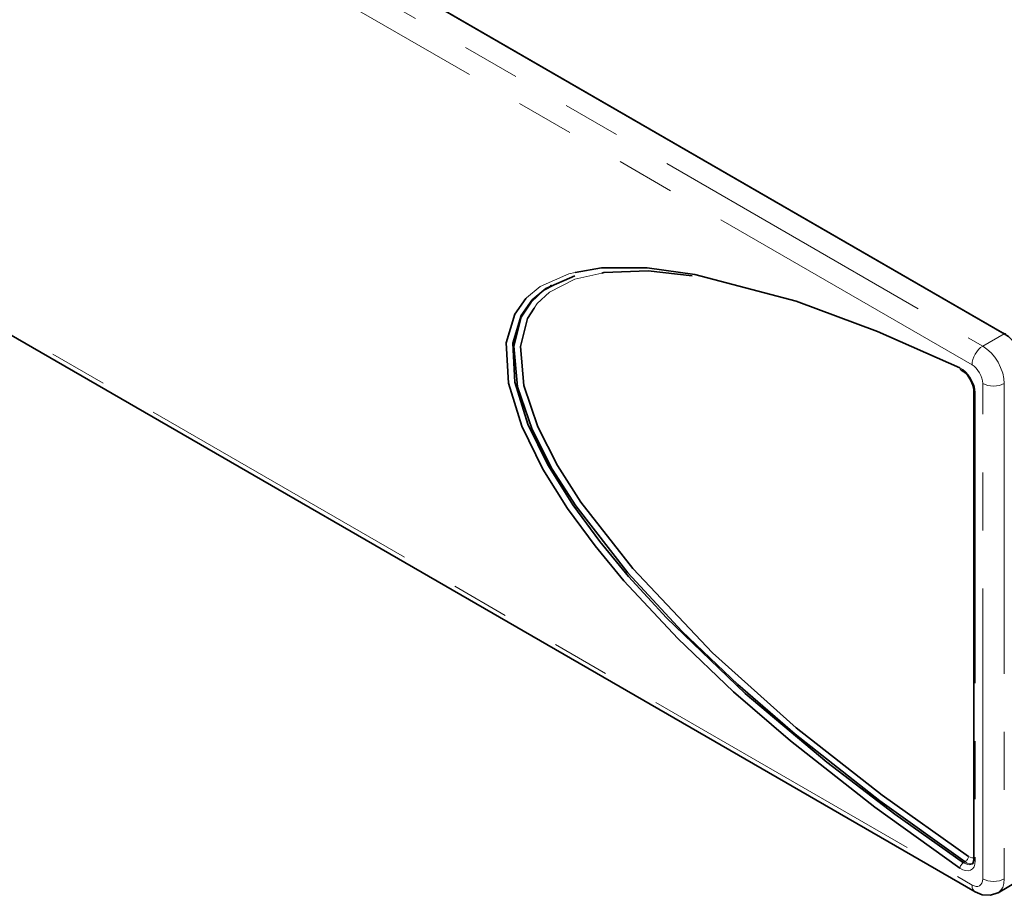
# Model space of a CAD drawing. Units: millimetres. Extents: x 21 to 594, y -420 to -50.
# Drawn here: x 392 to 414, y -135 to -116 of the extents above; entities that cross this region are included whole.
import ezdxf

# ---------------------------------------------------------------- set-up
doc = ezdxf.new("R2010")
doc.units = ezdxf.units.MM
doc.header["$MEASUREMENT"] = 0
for name, pattern in [('AI-Linetype-175', [12.7, 6.35, -1.27, 1.27, -1.27, 1.27, -1.27]), ('AI-Linetype-176', [12.7, 6.35, -1.27, 1.27, -1.27, 1.27, -1.27]), ('AI-Linetype-177', [12.7, 6.35, -1.27, 1.27, -1.27, 1.27, -1.27]), ('AI-Linetype-178', [12.7, 6.35, -1.27, 1.27, -1.27, 1.27, -1.27]), ('AI-Linetype-179', [12.7, 6.35, -1.27, 1.27, -1.27, 1.27, -1.27]), ('AI-Linetype-180', [12.7, 6.35, -1.27, 1.27, -1.27, 1.27, -1.27]), ('AI-Linetype-181', [12.7, 6.35, -1.27, 1.27, -1.27, 1.27, -1.27]), ('AI-Linetype-182', [12.7, 6.35, -1.27, 1.27, -1.27, 1.27, -1.27]), ('AI-Linetype-183', [12.7, 6.35, -1.27, 1.27, -1.27, 1.27, -1.27]), ('AI-Linetype-187', [12.7, 6.35, -1.27, 1.27, -1.27, 1.27, -1.27]), ('AI-Linetype-188', [12.7, 6.35, -1.27, 1.27, -1.27, 1.27, -1.27]), ('AI-Linetype-193', [12.7, 6.35, -1.27, 1.27, -1.27, 1.27, -1.27]), ('AI-Linetype-194', [12.7, 6.35, -1.27, 1.27, -1.27, 1.27, -1.27]), ('AI-Linetype-195', [12.7, 6.35, -1.27, 1.27, -1.27, 1.27, -1.27]), ('AI-Linetype-196', [12.7, 6.35, -1.27, 1.27, -1.27, 1.27, -1.27]), ('AI-Linetype-197', [12.7, 6.35, -1.27, 1.27, -1.27, 1.27, -1.27]), ('AI-Linetype-198', [12.7, 6.35, -1.27, 1.27, -1.27, 1.27, -1.27]), ('AI-Linetype-199', [12.7, 6.35, -1.27, 1.27, -1.27, 1.27, -1.27]), ('AI-Linetype-201', [12.7, 6.35, -1.27, 1.27, -1.27, 1.27, -1.27]), ('AI-Linetype-202', [12.7, 6.35, -1.27, 1.27, -1.27, 1.27, -1.27]), ('AI-Linetype-203', [12.7, 6.35, -1.27, 1.27, -1.27, 1.27, -1.27]), ('AI-Linetype-204', [12.7, 6.35, -1.27, 1.27, -1.27, 1.27, -1.27]), ('AI-Linetype-208', [12.7, 6.35, -1.27, 1.27, -1.27, 1.27, -1.27]), ('AI-Linetype-209', [12.7, 6.35, -1.27, 1.27, -1.27, 1.27, -1.27]), ('AI-Linetype-210', [12.7, 6.35, -1.27, 1.27, -1.27, 1.27, -1.27]), ('AI-Linetype-211', [12.7, 6.35, -1.27, 1.27, -1.27, 1.27, -1.27]), ('AI-Linetype-212', [12.7, 6.35, -1.27, 1.27, -1.27, 1.27, -1.27]), ('AI-Linetype-213', [12.7, 6.35, -1.27, 1.27, -1.27, 1.27, -1.27])]:
    doc.linetypes.add(name, pattern=pattern)
doc.layers.add('Lag 1', color=7, linetype='Continuous', lineweight=0)

# ---------------------------------------------------------------- blocks, each defined once
blk = doc.blocks.new('Block_4')
at = {"layer": 'Lag 1', "color": 18, "linetype": 'AI-Linetype-204', "lineweight": 18, "true_color": 0x010101}
blk.add_line((362.21, -93.853), (413.121, -123.244), dxfattribs=at)
at = {"layer": 'Lag 1', "color": 18, "linetype": 'AI-Linetype-187', "lineweight": 18, "true_color": 0x010101}
blk.add_line((412.886, -123.652), (361.974, -94.261), dxfattribs=at)
at = {"layer": 'Lag 1', "color": 18, "linetype": 'AI-Linetype-183', "lineweight": 18, "true_color": 0x010101}
blk.add_line((361.974, -105.638), (412.886, -135.029), dxfattribs=at)
at = {"layer": 'Lag 1', "color": 18, "linetype": 'AI-Linetype-201', "lineweight": 18, "true_color": 0x010101}
blk.add_line((413.593, -122.972), (413.121, -123.244), dxfattribs=at)
at = {"layer": 'Lag 1', "color": 18, "linetype": 'AI-Linetype-181', "lineweight": 18, "true_color": 0x010101}
blk.add_line((413.121, -134.893), (413.121, -124.06), dxfattribs=at)
at = {"layer": 'Lag 1', "color": 18, "linetype": 'AI-Linetype-202', "lineweight": 18, "true_color": 0x010101}
blk.add_line((413.593, -124.06), (413.593, -134.893), dxfattribs=at)
at = {"layer": 'Lag 1', "color": 18, "linetype": 'AI-Linetype-194', "lineweight": 18, "true_color": 0x010101}
blk.add_line((412.956, -124.262), (412.956, -134.5), dxfattribs=at)
at = {"layer": 'Lag 1', "color": 18, "linetype": 'AI-Linetype-177', "lineweight": 18, "true_color": 0x010101}
blk.add_line((412.699, -134.541), (412.734, -134.521), dxfattribs=at)
at = {"layer": 'Lag 1', "color": 18, "linetype": 'AI-Linetype-178', "lineweight": 18, "true_color": 0x010101}
blk.add_lwpolyline([(403.141, -122.188), (403.439, -121.94), (404.064, -121.66), (404.203, -121.635)], dxfattribs=at)
at = {"layer": 'Lag 1', "color": 18, "linetype": 'AI-Linetype-175', "lineweight": 18, "true_color": 0x010101}
blk.add_lwpolyline([(404.783, -121.644), (404.198, -121.777), (403.642, -122.062), (403.371, -122.313), (403.306, -122.415)], dxfattribs=at)
at = {"layer": 'Lag 1', "color": 18, "linetype": 'AI-Linetype-197', "lineweight": 18, "true_color": 0x010101}
blk.add_lwpolyline([(412.886, -123.652), (412.89, -123.596), (412.904, -123.537), (412.925, -123.478), (412.955, -123.42), (412.99, -123.365), (413.031, -123.317), (413.075, -123.276), (413.121, -123.244)], dxfattribs=at)
at = {"layer": 'Lag 1', "color": 18, "linetype": 'AI-Linetype-198', "lineweight": 18, "true_color": 0x010101}
blk.add_lwpolyline([(413.121, -123.244), (413.213, -123.307), (413.302, -123.389), (413.383, -123.487), (413.455, -123.595), (413.513, -123.712), (413.557, -123.831), (413.584, -123.949), (413.593, -124.06)], dxfattribs=at)
at = {"layer": 'Lag 1', "color": 18, "linetype": 'AI-Linetype-188', "lineweight": 18, "true_color": 0x010101}
blk.add_lwpolyline([(413.121, -124.06), (413.117, -124.005), (413.103, -123.946), (413.081, -123.886), (413.052, -123.828), (413.016, -123.773), (412.976, -123.725), (412.931, -123.684), (412.886, -123.652)], dxfattribs=at)
at = {"layer": 'Lag 1', "color": 18, "linetype": 'AI-Linetype-179', "lineweight": 18, "true_color": 0x010101}
blk.add_lwpolyline([(412.622, -123.717), (412.624, -123.733), (412.629, -123.746), (412.637, -123.757), (412.647, -123.765), (412.649, -123.766)], dxfattribs=at)
at = {"layer": 'Lag 1', "color": 18, "linetype": 'AI-Linetype-195', "lineweight": 18, "true_color": 0x010101}
blk.add_lwpolyline([(412.622, -123.717), (412.685, -123.754), (412.747, -123.806), (412.805, -123.87), (412.856, -123.943), (412.899, -124.023), (412.93, -124.105), (412.95, -124.185), (412.956, -124.262)], dxfattribs=at)
at = {"layer": 'Lag 1', "color": 18, "linetype": 'AI-Linetype-199', "lineweight": 18, "true_color": 0x010101}
blk.add_lwpolyline([(413.121, -124.06), (413.172, -124.084), (413.23, -124.102), (413.292, -124.113), (413.357, -124.117), (413.422, -124.113), (413.485, -124.102), (413.542, -124.084), (413.593, -124.06)], dxfattribs=at)
at = {"layer": 'Lag 1', "color": 18, "linetype": 'AI-Linetype-208', "lineweight": 18, "true_color": 0x010101}
blk.add_lwpolyline([(412.927, -124.222), (412.929, -124.233), (412.935, -124.244), (412.944, -124.254), (412.956, -124.262)], dxfattribs=at)
at = {"layer": 'Lag 1', "color": 18, "linetype": 'AI-Linetype-176', "lineweight": 18, "true_color": 0x010101}
blk.add_lwpolyline([(412.734, -134.521), (412.748, -134.511), (412.762, -134.499), (412.775, -134.485), (412.786, -134.469), (412.796, -134.452), (412.804, -134.435), (412.809, -134.418), (412.812, -134.402)], dxfattribs=at)
at = {"layer": 'Lag 1', "color": 18, "linetype": 'AI-Linetype-196', "lineweight": 18, "true_color": 0x010101}
blk.add_lwpolyline([(412.812, -134.402), (412.846, -134.422), (412.879, -134.432), (412.91, -134.434), (412.927, -134.431)], dxfattribs=at)
at = {"layer": 'Lag 1', "color": 18, "linetype": 'AI-Linetype-193', "lineweight": 18, "true_color": 0x010101}
blk.add_lwpolyline([(412.956, -134.5), (412.95, -134.57), (412.93, -134.628), (412.899, -134.674), (412.856, -134.704), (412.805, -134.718), (412.747, -134.715), (412.685, -134.695), (412.622, -134.659)], dxfattribs=at)
at = {"layer": 'Lag 1', "color": 18, "linetype": 'AI-Linetype-180', "lineweight": 18, "true_color": 0x010101}
blk.add_lwpolyline([(412.622, -134.66), (412.624, -134.644), (412.629, -134.627), (412.637, -134.609), (412.647, -134.593), (412.658, -134.577), (412.671, -134.563), (412.685, -134.551), (412.699, -134.541)], dxfattribs=at)
at = {"layer": 'Lag 1', "color": 18, "linetype": 'AI-Linetype-212', "lineweight": 18, "true_color": 0x010101}
blk.add_lwpolyline([(412.699, -134.541), (412.748, -134.569), (412.796, -134.584), (412.84, -134.586), (412.88, -134.575), (412.887, -134.572)], dxfattribs=at)
at = {"layer": 'Lag 1', "color": 18, "linetype": 'AI-Linetype-213', "lineweight": 18, "true_color": 0x010101}
blk.add_lwpolyline([(412.923, -134.551), (412.915, -134.555), (412.875, -134.566), (412.831, -134.564), (412.783, -134.548), (412.734, -134.521)], dxfattribs=at)
at = {"layer": 'Lag 1', "color": 18, "linetype": 'AI-Linetype-209', "lineweight": 18, "true_color": 0x010101}
blk.add_lwpolyline([(412.927, -134.46), (412.929, -134.471), (412.935, -134.482), (412.944, -134.492), (412.956, -134.5)], dxfattribs=at)
at = {"layer": 'Lag 1', "color": 18, "linetype": 'AI-Linetype-182', "lineweight": 18, "true_color": 0x010101}
blk.add_lwpolyline([(412.886, -135.029), (412.931, -135.05), (412.976, -135.061), (413.016, -135.059), (413.052, -135.046), (413.082, -135.021), (413.103, -134.987), (413.117, -134.943), (413.121, -134.893)], dxfattribs=at)
at = {"layer": 'Lag 1', "color": 18, "linetype": 'AI-Linetype-211', "lineweight": 18, "true_color": 0x010101}
blk.add_lwpolyline([(412.886, -135.029), (412.89, -135.08), (412.904, -135.123), (412.925, -135.158), (412.955, -135.182)], dxfattribs=at)
at = {"layer": 'Lag 1', "color": 18, "linetype": 'AI-Linetype-203', "lineweight": 18, "true_color": 0x010101}
blk.add_lwpolyline([(413.121, -134.893), (413.172, -134.917), (413.23, -134.935), (413.292, -134.946), (413.357, -134.949), (413.422, -134.946), (413.485, -134.935), (413.542, -134.917), (413.593, -134.893)], dxfattribs=at)
at = {"layer": 'Lag 1', "color": 18, "linetype": 'AI-Linetype-210', "lineweight": 18, "true_color": 0x010101}
blk.add_lwpolyline([(413.593, -134.893), (413.584, -134.994), (413.557, -135.081), (413.513, -135.15), (413.455, -135.198)], dxfattribs=at)
at = {"layer": 'Lag 1', "color": 18, "lineweight": 35, "true_color": 0x010101}
for points in [[(362.681, -93.581), (362.681, -93.581), (413.592, -122.972), (413.592, -122.972)], [(362.719, -93.603), (362.719, -93.603), (413.554, -122.949), (413.554, -122.949)], [(362.043, -105.791), (362.043, -105.791), (412.955, -135.182), (412.955, -135.182)], [(403.688, -121.908), (403.688, -121.908), (403.653, -121.928), (403.653, -121.928)], [(412.927, -124.221), (412.927, -124.221), (412.927, -134.459), (412.927, -134.459)], [(413.455, -135.198), (413.455, -135.198), (413.926, -134.926), (413.926, -134.926)]]:
    blk.add_open_spline(points, degree=3, dxfattribs=at)
for points, knots in [([(404.193, -121.705), (404.193, -121.705), (403.561, -121.985), (403.561, -121.985), (403.561, -121.985), (403.262, -122.233), (403.262, -122.233), (403.262, -122.233), (403.018, -122.573), (403.018, -122.573), (403.018, -122.573), (402.836, -123.181), (402.836, -123.181), (402.836, -123.181), (402.881, -124.029), (402.881, -124.029), (402.881, -124.029), (403.164, -124.947), (403.164, -124.947), (403.164, -124.947), (403.601, -125.839), (403.601, -125.839), (403.601, -125.839), (404.15, -126.715), (404.15, -126.715), (404.15, -126.715), (404.741, -127.517), (404.741, -127.517), (404.741, -127.517), (405.372, -128.28), (405.372, -128.28), (405.372, -128.28), (406.199, -129.184), (406.199, -129.184), (406.199, -129.184), (407.921, -130.837), (407.921, -130.837), (407.921, -130.837), (409.708, -132.34), (409.708, -132.34), (409.708, -132.34), (411.197, -133.477), (411.197, -133.477), (411.197, -133.477), (412.699, -134.541), (412.699, -134.541)], [0, 0, 0, 0, 1, 1, 1, 2, 2, 2, 3, 3, 3, 4, 4, 4, 5, 5, 5, 6, 6, 6, 7, 7, 7, 8, 8, 8, 9, 9, 9, 10, 10, 10, 11, 11, 11, 12, 12, 12, 13, 13, 13, 14, 14, 14, 15, 15, 15, 15]), ([(404.203, -121.635), (404.203, -121.635), (404.779, -121.532), (404.779, -121.532), (404.779, -121.532), (405.778, -121.533), (405.778, -121.533), (405.778, -121.533), (406.821, -121.673), (406.821, -121.673), (406.821, -121.673), (409.035, -122.258), (409.035, -122.258), (409.035, -122.258), (410.817, -122.921), (410.817, -122.921), (410.817, -122.921), (412.622, -123.717), (412.622, -123.717)], [0, 0, 0, 0, 1, 1, 1, 2, 2, 2, 3, 3, 3, 4, 4, 4, 5, 5, 5, 6, 6, 6, 6]), ([(406.765, -121.704), (406.765, -121.704), (405.8, -121.597), (405.8, -121.597), (405.8, -121.597), (404.826, -121.634), (404.826, -121.634), (404.826, -121.634), (404.783, -121.644), (404.783, -121.644)], [0, 0, 0, 0, 1, 1, 1, 2, 2, 2, 3, 3, 3, 3]), ([(412.734, -134.521), (412.734, -134.521), (410.866, -133.186), (410.866, -133.186), (410.866, -133.186), (409.016, -131.729), (409.016, -131.729), (409.016, -131.729), (407.764, -130.646), (407.764, -130.646), (407.764, -130.646), (406.537, -129.476), (406.537, -129.476), (406.537, -129.476), (405.358, -128.203), (405.358, -128.203), (405.358, -128.203), (404.214, -126.735), (404.214, -126.735), (404.214, -126.735), (403.701, -125.932), (403.701, -125.932), (403.701, -125.932), (403.258, -125.064), (403.258, -125.064), (403.258, -125.064), (402.942, -124.132), (402.942, -124.132), (402.942, -124.132), (402.863, -123.244), (402.863, -123.244), (402.863, -123.244), (403.024, -122.612), (403.024, -122.612), (403.024, -122.612), (403.237, -122.279), (403.237, -122.279), (403.237, -122.279), (403.518, -122.018), (403.518, -122.018), (403.518, -122.018), (403.73, -121.91), (403.73, -121.91)], [0, 0, 0, 0, 1, 1, 1, 2, 2, 2, 3, 3, 3, 4, 4, 4, 5, 5, 5, 6, 6, 6, 7, 7, 7, 8, 8, 8, 9, 9, 9, 10, 10, 10, 11, 11, 11, 12, 12, 12, 13, 13, 13, 14, 14, 14, 14]), ([(412.622, -134.659), (412.622, -134.659), (410.76, -133.33), (410.76, -133.33), (410.76, -133.33), (408.915, -131.879), (408.915, -131.879), (408.915, -131.879), (407.669, -130.802), (407.669, -130.802), (407.669, -130.802), (406.447, -129.64), (406.447, -129.64), (406.447, -129.64), (405.27, -128.376), (405.27, -128.376), (405.27, -128.376), (404.638, -127.612), (404.638, -127.612), (404.638, -127.612), (404.037, -126.796), (404.037, -126.796), (404.037, -126.796), (403.495, -125.934), (403.495, -125.934), (403.495, -125.934), (403.034, -124.996), (403.034, -124.996), (403.034, -124.996), (402.741, -124.05), (402.741, -124.05), (402.741, -124.05), (402.696, -123.172), (402.696, -123.172), (402.696, -123.172), (402.884, -122.543), (402.884, -122.543), (402.884, -122.543), (403.126, -122.202), (403.126, -122.202), (403.126, -122.202), (403.141, -122.188), (403.141, -122.188)], [0, 0, 0, 0, 1, 1, 1, 2, 2, 2, 3, 3, 3, 4, 4, 4, 5, 5, 5, 6, 6, 6, 7, 7, 7, 8, 8, 8, 9, 9, 9, 10, 10, 10, 11, 11, 11, 12, 12, 12, 13, 13, 13, 14, 14, 14, 14]), ([(403.306, -122.415), (403.306, -122.415), (403.16, -122.641), (403.16, -122.641), (403.16, -122.641), (403.005, -123.251), (403.005, -123.251), (403.005, -123.251), (403.08, -124.106), (403.08, -124.106), (403.08, -124.106), (403.387, -125.011), (403.387, -125.011), (403.387, -125.011), (403.816, -125.853), (403.816, -125.853), (403.816, -125.853), (404.327, -126.654), (404.327, -126.654), (404.327, -126.654), (405.461, -128.107), (405.461, -128.107), (405.461, -128.107), (407.206, -129.95), (407.206, -129.95), (407.206, -129.95), (409.039, -131.59), (409.039, -131.59), (409.039, -131.59), (410.921, -133.062), (410.921, -133.062), (410.921, -133.062), (412.811, -134.402), (412.811, -134.402)], [0, 0, 0, 0, 1, 1, 1, 2, 2, 2, 3, 3, 3, 4, 4, 4, 5, 5, 5, 6, 6, 6, 7, 7, 7, 8, 8, 8, 9, 9, 9, 10, 10, 10, 11, 11, 11, 11]), ([(413.554, -122.949), (413.554, -122.949), (413.562, -122.954), (413.562, -122.954), (413.562, -122.954), (413.57, -122.958), (413.57, -122.958), (413.57, -122.958), (413.579, -122.962), (413.579, -122.962), (413.579, -122.962), (413.588, -122.966), (413.588, -122.966), (413.588, -122.966), (413.596, -122.97), (413.596, -122.97), (413.596, -122.97), (413.606, -122.974), (413.606, -122.974), (413.606, -122.974), (413.615, -122.977), (413.615, -122.977), (413.615, -122.977), (413.625, -122.98), (413.625, -122.98)], [0, 0, 0, 0, 1, 1, 1, 2, 2, 2, 3, 3, 3, 4, 4, 4, 5, 5, 5, 6, 6, 6, 7, 7, 7, 8, 8, 8, 8]), ([(413.592, -122.972), (413.592, -122.972), (413.685, -123.035), (413.685, -123.035), (413.685, -123.035), (413.773, -123.117), (413.773, -123.117), (413.773, -123.117), (413.855, -123.215), (413.855, -123.215), (413.855, -123.215), (413.926, -123.324), (413.926, -123.324), (413.926, -123.324), (413.985, -123.44), (413.985, -123.44), (413.985, -123.44), (414.028, -123.559), (414.028, -123.559), (414.028, -123.559), (414.055, -123.677), (414.055, -123.677), (414.055, -123.677), (414.064, -123.788), (414.064, -123.788)], [0, 0, 0, 0, 1, 1, 1, 2, 2, 2, 3, 3, 3, 4, 4, 4, 5, 5, 5, 6, 6, 6, 7, 7, 7, 8, 8, 8, 8]), ([(412.65, -123.767), (412.65, -123.767), (412.708, -123.803), (412.708, -123.803), (412.708, -123.803), (412.786, -123.877), (412.786, -123.877), (412.786, -123.877), (412.856, -123.979), (412.856, -123.979), (412.856, -123.979), (412.905, -124.093), (412.905, -124.093), (412.905, -124.093), (412.926, -124.194), (412.926, -124.194), (412.926, -124.194), (412.927, -124.221), (412.927, -124.221)], [0, 0, 0, 0, 1, 1, 1, 2, 2, 2, 3, 3, 3, 4, 4, 4, 5, 5, 5, 6, 6, 6, 6]), ([(412.927, -134.459), (412.927, -134.459), (412.92, -134.517), (412.92, -134.517), (412.92, -134.517), (412.901, -134.559), (412.901, -134.559), (412.901, -134.559), (412.886, -134.569), (412.886, -134.569)], [0, 0, 0, 0, 1, 1, 1, 2, 2, 2, 3, 3, 3, 3]), ([(412.955, -135.182), (412.955, -135.182), (413.108, -135.244), (413.108, -135.244), (413.108, -135.244), (413.289, -135.254), (413.289, -135.254), (413.289, -135.254), (413.452, -135.2), (413.452, -135.2), (413.452, -135.2), (413.455, -135.197), (413.455, -135.197)], [0, 0, 0, 0, 1, 1, 1, 2, 2, 2, 3, 3, 3, 4, 4, 4, 4])]:
    blk.add_open_spline(points, degree=3, knots=knots, dxfattribs=at)

msp = doc.modelspace()

# ---------------------------------------------------------------- block references
at = {"layer": 'Lag 1'}
msp.add_blockref('Block_4', (0, 0), dxfattribs=at)

doc.saveas('drawing.dxf')
